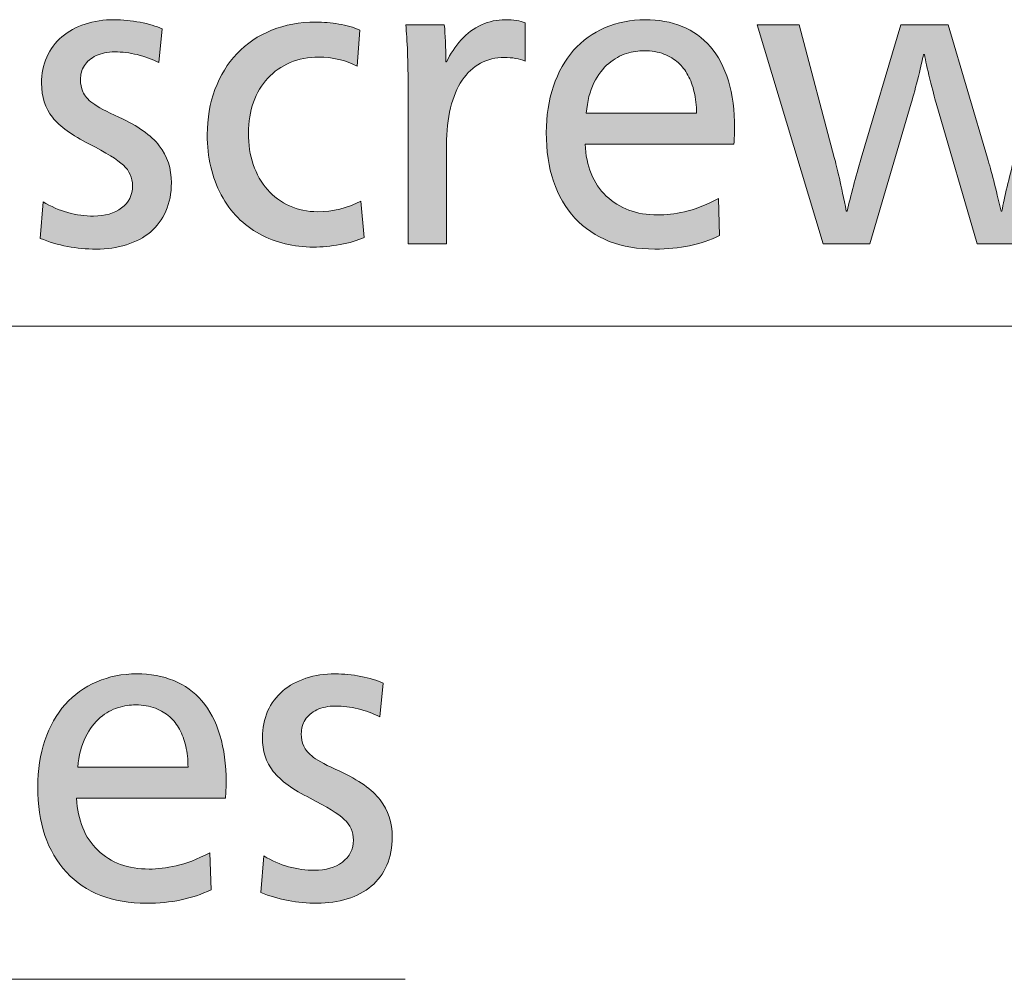
# Model space of a CAD drawing. Units: millimetres. Extents: x -39 to 249, y 47 to 250.
# Drawn here: x 153 to 160, y 166 to 173 of the extents above; entities that cross this region are included whole.
import ezdxf

# ---------------------------------------------------------------- set-up
doc = ezdxf.new("R2010")
doc.units = ezdxf.units.MM
doc.header["$MEASUREMENT"] = 0
doc.layers.add('DIM', color=7, linetype='Continuous', lineweight=0)
doc.layers.add('OPTION', color=7, linetype='Continuous', lineweight=0)

# ---------------------------------------------------------------- blocks, each defined once
blk = doc.blocks.new('Block_49')
at = {"layer": 'DIM', "transparency": 33554687}
h = blk.add_hatch(color=7, dxfattribs=at)
h.dxf.hatch_style = 2
edge = h.paths.add_edge_path()
edge.add_spline(control_points=[(153.6809, 171.5237), (153.6809, 171.4484), (153.6678, 171.3813), (153.642, 171.322), (153.6161, 171.2626), (153.5796, 171.2133), (153.5321, 171.1737), (153.4849, 171.1343), (153.428, 171.1041), (153.3619, 171.0834), (153.2957, 171.0628), (153.224, 171.0524), (153.1472, 171.0524), (153.008, 171.0524), (152.8747, 171.0777), (152.7479, 171.1286), (152.7479, 171.1286), (152.7693, 171.3883), (152.7693, 171.3883), (152.8248, 171.3544), (152.8833, 171.3289), (152.945, 171.312), (153.0067, 171.2951), (153.068, 171.2867), (153.1286, 171.2867), (153.2089, 171.2867), (153.2751, 171.306), (153.3271, 171.3446), (153.3787, 171.383), (153.4049, 171.4352), (153.4049, 171.5012), (153.4049, 171.5594), (153.3832, 171.6085), (153.3405, 171.6479), (153.2974, 171.6874), (153.2172, 171.7373), (153.099, 171.7974), (152.9757, 171.8596), (152.8882, 171.923), (152.8365, 171.9879), (152.7845, 172.0529), (152.7586, 172.1333), (152.7586, 172.2293), (152.7586, 172.297), (152.771, 172.3591), (152.7962, 172.4155), (152.8213, 172.472), (152.8568, 172.52), (152.9033, 172.5595), (152.9498, 172.5989), (153.0049, 172.6291), (153.0683, 172.6498), (153.1317, 172.6704), (153.201, 172.6808), (153.2761, 172.6808), (153.335, 172.6808), (153.396, 172.6747), (153.4583, 172.6625), (153.521, 172.6503), (153.5737, 172.6348), (153.6164, 172.616), (153.6164, 172.616), (153.5923, 172.376), (153.5923, 172.376), (153.5441, 172.4005), (153.4928, 172.4193), (153.4384, 172.4326), (153.3839, 172.4456), (153.3305, 172.4522), (153.2788, 172.4522), (153.2268, 172.4522), (153.1827, 172.4432), (153.1462, 172.4255), (153.1093, 172.4076), (153.0818, 172.384), (153.0628, 172.3548), (153.0442, 172.3257), (153.0349, 172.2923), (153.0349, 172.2546), (153.0349, 172.2246), (153.0404, 172.1959), (153.0521, 172.1686), (153.0639, 172.1413), (153.087, 172.1146), (153.1221, 172.0882), (153.1569, 172.0619), (153.2189, 172.0289), (153.3081, 171.9893), (153.4425, 171.9273), (153.5379, 171.8596), (153.5951, 171.7862), (153.6523, 171.7129), (153.6809, 171.6254), (153.6809, 171.5237)], knot_values=[0, 0, 0, 0, 1, 1, 1, 2, 2, 2, 3, 3, 3, 4, 4, 4, 5, 5, 5, 6, 6, 6, 7, 7, 7, 8, 8, 8, 9, 9, 9, 10, 10, 10, 11, 11, 11, 12, 12, 12, 13, 13, 13, 14, 14, 14, 15, 15, 15, 16, 16, 16, 17, 17, 17, 18, 18, 18, 19, 19, 19, 20, 20, 20, 21, 21, 21, 22, 22, 22, 23, 23, 23, 24, 24, 24, 25, 25, 25, 26, 26, 26, 27, 27, 27, 28, 28, 28, 29, 29, 29, 30, 30, 30, 31, 31, 31, 31], degree=3, periodic=0)
h = blk.add_hatch(color=7, dxfattribs=at)
h.dxf.hatch_style = 2
edge = h.paths.add_edge_path()
edge.add_spline(control_points=[(155.3621, 171.0891), (155.3621, 171.0891), (155.3621, 172.1842), (155.3621, 172.1842), (155.3621, 172.3854), (155.3566, 172.5388), (155.3459, 172.6441), (155.3459, 172.6441), (155.6194, 172.6441), (155.6194, 172.6441), (155.6267, 172.5745), (155.6301, 172.487), (155.6301, 172.3817), (155.6301, 172.3817), (155.6356, 172.3817), (155.6356, 172.3817), (155.6625, 172.4381), (155.6966, 172.4899), (155.7386, 172.5369), (155.7807, 172.584), (155.8289, 172.6196), (155.8837, 172.6441), (155.9381, 172.6685), (155.9939, 172.6808), (156.0511, 172.6808), (156.1117, 172.6808), (156.1593, 172.6734), (156.1934, 172.6582), (156.1934, 172.6582), (156.1934, 172.3872), (156.1934, 172.3872), (156.152, 172.4043), (156.1028, 172.4127), (156.0456, 172.4127), (155.9832, 172.4127), (155.9264, 172.3991), (155.8754, 172.3717), (155.8244, 172.3445), (155.7814, 172.304), (155.7455, 172.2505), (155.7097, 172.1969), (155.6825, 172.1314), (155.6639, 172.0543), (155.6449, 171.9771), (155.6356, 171.8896), (155.6356, 171.7918), (155.6356, 171.7918), (155.6356, 171.0891), (155.6356, 171.0891), (155.6356, 171.0891), (155.3621, 171.0891), (155.3621, 171.0891)], knot_values=[0, 0, 0, 0, 1, 1, 1, 2, 2, 2, 3, 3, 3, 4, 4, 4, 5, 5, 5, 6, 6, 6, 7, 7, 7, 8, 8, 8, 9, 9, 9, 10, 10, 10, 11, 11, 11, 12, 12, 12, 13, 13, 13, 14, 14, 14, 15, 15, 15, 16, 16, 16, 17, 17, 17, 17], degree=3, periodic=0)
h = blk.add_hatch(color=7, dxfattribs=at)
h.dxf.hatch_style = 2
edge = h.paths.add_edge_path()
edge.add_spline(control_points=[(157.4105, 172.0176), (157.4105, 172.0722), (157.4054, 172.122), (157.3947, 172.1673), (157.3837, 172.2124), (157.3692, 172.2524), (157.3502, 172.2871), (157.3317, 172.322), (157.3082, 172.3516), (157.2807, 172.376), (157.2528, 172.4005), (157.219, 172.4207), (157.1787, 172.4367), (157.1384, 172.4527), (157.0915, 172.4606), (157.0381, 172.4606), (156.9985, 172.4606), (156.9572, 172.4541), (156.9134, 172.441), (156.8693, 172.4277), (156.8276, 172.4043), (156.7873, 172.3704), (156.747, 172.3366), (156.7122, 172.2904), (156.6826, 172.232), (156.6533, 172.1738), (156.6351, 172.1023), (156.6278, 172.0176), (156.6278, 172.0176), (157.4105, 172.0176), (157.4105, 172.0176)], knot_values=[0, 0, 0, 0, 1, 1, 1, 2, 2, 2, 3, 3, 3, 4, 4, 4, 5, 5, 5, 6, 6, 6, 7, 7, 7, 8, 8, 8, 9, 9, 9, 10, 10, 10, 10], degree=3, periodic=0)
edge = h.paths.add_edge_path()
edge.add_spline(control_points=[(156.6195, 171.7974), (156.6268, 171.6412), (156.6767, 171.5185), (156.7697, 171.4291), (156.8628, 171.3398), (156.9844, 171.2951), (157.1346, 171.2951), (157.1935, 171.2951), (157.2573, 171.3025), (157.3261, 171.3177), (157.395, 171.3327), (157.475, 171.3637), (157.5663, 171.4109), (157.5663, 171.4109), (157.5742, 171.1484), (157.5742, 171.1484), (157.508, 171.1163), (157.4371, 171.0924), (157.3609, 171.0764), (157.2852, 171.0604), (157.2031, 171.0524), (157.1156, 171.0524), (156.8728, 171.0524), (156.6833, 171.1258), (156.5472, 171.2726), (156.4115, 171.4193), (156.3436, 171.6216), (156.3436, 171.8793), (156.3436, 171.9979), (156.3605, 172.1075), (156.3946, 172.2081), (156.4283, 172.3087), (156.4762, 172.394), (156.5379, 172.4635), (156.5996, 172.5331), (156.6743, 172.5867), (156.7618, 172.6244), (156.8493, 172.662), (156.9441, 172.6808), (157.046, 172.6808), (157.1425, 172.6808), (157.23, 172.6649), (157.3089, 172.6329), (157.3875, 172.6008), (157.4543, 172.553), (157.5098, 172.4889), (157.5652, 172.425), (157.6076, 172.344), (157.6372, 172.2461), (157.6669, 172.1483), (157.6813, 172.0363), (157.6813, 171.9104), (157.6813, 171.8765), (157.6796, 171.8388), (157.6762, 171.7974), (157.6762, 171.7974), (156.6195, 171.7974), (156.6195, 171.7974)], knot_values=[0, 0, 0, 0, 1, 1, 1, 2, 2, 2, 3, 3, 3, 4, 4, 4, 5, 5, 5, 6, 6, 6, 7, 7, 7, 8, 8, 8, 9, 9, 9, 10, 10, 10, 11, 11, 11, 12, 12, 12, 13, 13, 13, 14, 14, 14, 15, 15, 15, 16, 16, 16, 17, 17, 17, 18, 18, 18, 19, 19, 19, 19], degree=3, periodic=0)
h = blk.add_hatch(color=7, dxfattribs=at)
h.dxf.hatch_style = 2
edge = h.paths.add_edge_path()
edge.add_spline(control_points=[(155.051, 171.1343), (155.0028, 171.1136), (154.9456, 171.097), (154.8794, 171.0848), (154.8133, 171.0726), (154.7499, 171.0666), (154.6893, 171.0666), (154.5498, 171.0666), (154.4223, 171.0976), (154.3072, 171.1596), (154.1918, 171.2218), (154.1012, 171.3144), (154.0351, 171.4376), (153.9689, 171.5609), (153.9358, 171.7034), (153.9358, 171.8651), (153.9358, 171.98), (153.9541, 172.0868), (153.9906, 172.1855), (154.0275, 172.2842), (154.0795, 172.3695), (154.1477, 172.441), (154.2156, 172.5125), (154.2972, 172.5674), (154.393, 172.606), (154.4884, 172.6446), (154.5928, 172.6639), (154.7051, 172.6639), (154.7606, 172.6639), (154.8157, 172.6592), (154.8701, 172.6498), (154.9246, 172.6403), (154.9742, 172.6263), (155.0189, 172.6074), (155.0189, 172.6074), (155.0004, 172.3507), (155.0004, 172.3507), (154.918, 172.394), (154.8267, 172.4155), (154.7268, 172.4155), (154.6534, 172.4155), (154.5859, 172.4024), (154.5242, 172.376), (154.4626, 172.3497), (154.4099, 172.313), (154.3661, 172.266), (154.3224, 172.2189), (154.2882, 172.1619), (154.2641, 172.0953), (154.24, 172.0284), (154.2279, 171.9556), (154.2279, 171.8765), (154.2279, 171.7955), (154.2397, 171.7208), (154.2628, 171.6521), (154.2862, 171.5835), (154.3196, 171.5242), (154.3633, 171.4743), (154.4071, 171.4245), (154.4595, 171.3859), (154.5201, 171.3587), (154.5811, 171.3313), (154.6472, 171.3177), (154.7186, 171.3177), (154.8277, 171.3177), (154.9304, 171.343), (155.0269, 171.3938), (155.0269, 171.3938), (155.051, 171.1343), (155.051, 171.1343)], knot_values=[0, 0, 0, 0, 1, 1, 1, 2, 2, 2, 3, 3, 3, 4, 4, 4, 5, 5, 5, 6, 6, 6, 7, 7, 7, 8, 8, 8, 9, 9, 9, 10, 10, 10, 11, 11, 11, 12, 12, 12, 13, 13, 13, 14, 14, 14, 15, 15, 15, 16, 16, 16, 17, 17, 17, 18, 18, 18, 19, 19, 19, 20, 20, 20, 21, 21, 21, 22, 22, 22, 23, 23, 23, 23], degree=3, periodic=0)
h = blk.add_hatch(color=7, dxfattribs=at)
h.dxf.hatch_style = 2
edge = h.paths.add_edge_path()
edge.add_spline(control_points=[(157.8422, 172.6441), (157.8422, 172.6441), (158.1399, 172.6441), (158.1399, 172.6441), (158.1399, 172.6441), (158.389, 171.7015), (158.389, 171.7015), (158.4086, 171.6338), (158.4375, 171.5068), (158.4747, 171.3205), (158.4747, 171.3205), (158.4803, 171.3205), (158.4803, 171.3205), (158.5071, 171.4335), (158.5402, 171.5594), (158.5795, 171.6987), (158.5795, 171.6987), (158.8609, 172.6441), (158.8609, 172.6441), (158.8609, 172.6441), (159.1989, 172.6441), (159.1989, 172.6441), (159.1989, 172.6441), (159.4776, 171.6987), (159.4776, 171.6987), (159.5045, 171.6085), (159.5365, 171.4824), (159.574, 171.3205), (159.574, 171.3205), (159.5796, 171.3205), (159.5796, 171.3205), (159.5992, 171.4259), (159.6285, 171.5509), (159.6681, 171.6958), (159.6681, 171.6958), (159.9282, 172.6441), (159.9282, 172.6441), (159.9282, 172.6441), (160.2014, 172.6441), (160.2014, 172.6441), (160.2014, 172.6441), (159.7243, 171.0891), (159.7243, 171.0891), (159.7243, 171.0891), (159.4052, 171.0891), (159.4052, 171.0891), (159.4052, 171.0891), (159.1131, 172.0882), (159.1131, 172.0882), (159.1024, 172.1257), (159.0876, 172.1828), (159.0687, 172.2589), (159.0501, 172.335), (159.037, 172.3929), (159.0298, 172.4326), (159.0298, 172.4326), (159.0218, 172.4326), (159.0218, 172.4326), (159.0167, 172.4024), (159.0049, 172.3511), (158.987, 172.2787), (158.9691, 172.2062), (158.9522, 172.1426), (158.936, 172.0882), (158.936, 172.0882), (158.6411, 171.0891), (158.6411, 171.0891), (158.6411, 171.0891), (158.3114, 171.0891), (158.3114, 171.0891), (158.3114, 171.0891), (157.8422, 172.6441), (157.8422, 172.6441)], knot_values=[0, 0, 0, 0, 1, 1, 1, 2, 2, 2, 3, 3, 3, 4, 4, 4, 5, 5, 5, 6, 6, 6, 7, 7, 7, 8, 8, 8, 9, 9, 9, 10, 10, 10, 11, 11, 11, 12, 12, 12, 13, 13, 13, 14, 14, 14, 15, 15, 15, 16, 16, 16, 17, 17, 17, 18, 18, 18, 19, 19, 19, 20, 20, 20, 21, 21, 21, 22, 22, 22, 23, 23, 23, 24, 24, 24, 24], degree=3, periodic=0)
at = {"layer": 'DIM'}
for points, knots in [([(153.6809, 171.5237), (153.6809, 171.4484), (153.6678, 171.3813), (153.642, 171.322), (153.6161, 171.2626), (153.5796, 171.2133), (153.5321, 171.1737), (153.4849, 171.1343), (153.428, 171.1041), (153.3619, 171.0834), (153.2957, 171.0628), (153.224, 171.0524), (153.1472, 171.0524), (153.008, 171.0524), (152.8747, 171.0777), (152.7479, 171.1286), (152.7479, 171.1286), (152.7693, 171.3883), (152.7693, 171.3883), (152.8248, 171.3544), (152.8833, 171.3289), (152.945, 171.312), (153.0067, 171.2951), (153.068, 171.2867), (153.1286, 171.2867), (153.2089, 171.2867), (153.2751, 171.306), (153.3271, 171.3446), (153.3787, 171.383), (153.4049, 171.4352), (153.4049, 171.5012), (153.4049, 171.5594), (153.3832, 171.6085), (153.3405, 171.6479), (153.2974, 171.6874), (153.2172, 171.7373), (153.099, 171.7974), (152.9757, 171.8596), (152.8882, 171.923), (152.8365, 171.9879), (152.7845, 172.0529), (152.7586, 172.1333), (152.7586, 172.2293), (152.7586, 172.297), (152.771, 172.3591), (152.7962, 172.4155), (152.8213, 172.472), (152.8568, 172.52), (152.9033, 172.5595), (152.9498, 172.5989), (153.0049, 172.6291), (153.0683, 172.6498), (153.1317, 172.6704), (153.201, 172.6808), (153.2761, 172.6808), (153.335, 172.6808), (153.396, 172.6747), (153.4583, 172.6625), (153.521, 172.6503), (153.5737, 172.6348), (153.6164, 172.616), (153.6164, 172.616), (153.5923, 172.376), (153.5923, 172.376), (153.5441, 172.4005), (153.4928, 172.4193), (153.4384, 172.4326), (153.3839, 172.4456), (153.3305, 172.4522), (153.2788, 172.4522), (153.2268, 172.4522), (153.1827, 172.4432), (153.1462, 172.4255), (153.1093, 172.4076), (153.0818, 172.384), (153.0628, 172.3548), (153.0442, 172.3257), (153.0349, 172.2923), (153.0349, 172.2546), (153.0349, 172.2246), (153.0404, 172.1959), (153.0521, 172.1686), (153.0639, 172.1413), (153.087, 172.1146), (153.1221, 172.0882), (153.1569, 172.0619), (153.2189, 172.0289), (153.3081, 171.9893), (153.4425, 171.9273), (153.5379, 171.8596), (153.5951, 171.7862), (153.6523, 171.7129), (153.6809, 171.6254), (153.6809, 171.5237)], [0, 0, 0, 0, 1, 1, 1, 2, 2, 2, 3, 3, 3, 4, 4, 4, 5, 5, 5, 6, 6, 6, 7, 7, 7, 8, 8, 8, 9, 9, 9, 10, 10, 10, 11, 11, 11, 12, 12, 12, 13, 13, 13, 14, 14, 14, 15, 15, 15, 16, 16, 16, 17, 17, 17, 18, 18, 18, 19, 19, 19, 20, 20, 20, 21, 21, 21, 22, 22, 22, 23, 23, 23, 24, 24, 24, 25, 25, 25, 26, 26, 26, 27, 27, 27, 28, 28, 28, 29, 29, 29, 30, 30, 30, 31, 31, 31, 31]), ([(155.3621, 171.0891), (155.3621, 171.0891), (155.3621, 172.1842), (155.3621, 172.1842), (155.3621, 172.3854), (155.3566, 172.5388), (155.3459, 172.6441), (155.3459, 172.6441), (155.6194, 172.6441), (155.6194, 172.6441), (155.6267, 172.5745), (155.6301, 172.487), (155.6301, 172.3817), (155.6301, 172.3817), (155.6356, 172.3817), (155.6356, 172.3817), (155.6625, 172.4381), (155.6966, 172.4899), (155.7386, 172.5369), (155.7807, 172.584), (155.8289, 172.6196), (155.8837, 172.6441), (155.9381, 172.6685), (155.9939, 172.6808), (156.0511, 172.6808), (156.1117, 172.6808), (156.1593, 172.6734), (156.1934, 172.6582), (156.1934, 172.6582), (156.1934, 172.3872), (156.1934, 172.3872), (156.152, 172.4043), (156.1028, 172.4127), (156.0456, 172.4127), (155.9832, 172.4127), (155.9264, 172.3991), (155.8754, 172.3717), (155.8244, 172.3445), (155.7814, 172.304), (155.7455, 172.2505), (155.7097, 172.1969), (155.6825, 172.1314), (155.6639, 172.0543), (155.6449, 171.9771), (155.6356, 171.8896), (155.6356, 171.7918), (155.6356, 171.7918), (155.6356, 171.0891), (155.6356, 171.0891), (155.6356, 171.0891), (155.3621, 171.0891), (155.3621, 171.0891)], [0, 0, 0, 0, 1, 1, 1, 2, 2, 2, 3, 3, 3, 4, 4, 4, 5, 5, 5, 6, 6, 6, 7, 7, 7, 8, 8, 8, 9, 9, 9, 10, 10, 10, 11, 11, 11, 12, 12, 12, 13, 13, 13, 14, 14, 14, 15, 15, 15, 16, 16, 16, 17, 17, 17, 17]), ([(156.6195, 171.7974), (156.6268, 171.6412), (156.6767, 171.5185), (156.7697, 171.4291), (156.8628, 171.3398), (156.9844, 171.2951), (157.1346, 171.2951), (157.1935, 171.2951), (157.2573, 171.3025), (157.3261, 171.3177), (157.395, 171.3327), (157.475, 171.3637), (157.5663, 171.4109), (157.5663, 171.4109), (157.5742, 171.1484), (157.5742, 171.1484), (157.508, 171.1163), (157.4371, 171.0924), (157.3609, 171.0764), (157.2852, 171.0604), (157.2031, 171.0524), (157.1156, 171.0524), (156.8728, 171.0524), (156.6833, 171.1258), (156.5472, 171.2726), (156.4115, 171.4193), (156.3436, 171.6216), (156.3436, 171.8793), (156.3436, 171.9979), (156.3605, 172.1075), (156.3946, 172.2081), (156.4283, 172.3087), (156.4762, 172.394), (156.5379, 172.4635), (156.5996, 172.5331), (156.6743, 172.5867), (156.7618, 172.6244), (156.8493, 172.662), (156.9441, 172.6808), (157.046, 172.6808), (157.1425, 172.6808), (157.23, 172.6649), (157.3089, 172.6329), (157.3875, 172.6008), (157.4543, 172.553), (157.5098, 172.4889), (157.5652, 172.425), (157.6076, 172.344), (157.6372, 172.2461), (157.6669, 172.1483), (157.6813, 172.0363), (157.6813, 171.9104), (157.6813, 171.8765), (157.6796, 171.8388), (157.6762, 171.7974), (157.6762, 171.7974), (156.6195, 171.7974), (156.6195, 171.7974)], [0, 0, 0, 0, 1, 1, 1, 2, 2, 2, 3, 3, 3, 4, 4, 4, 5, 5, 5, 6, 6, 6, 7, 7, 7, 8, 8, 8, 9, 9, 9, 10, 10, 10, 11, 11, 11, 12, 12, 12, 13, 13, 13, 14, 14, 14, 15, 15, 15, 16, 16, 16, 17, 17, 17, 18, 18, 18, 19, 19, 19, 19]), ([(155.051, 171.1343), (155.0028, 171.1136), (154.9456, 171.097), (154.8794, 171.0848), (154.8133, 171.0726), (154.7499, 171.0666), (154.6893, 171.0666), (154.5498, 171.0666), (154.4223, 171.0976), (154.3072, 171.1596), (154.1918, 171.2218), (154.1012, 171.3144), (154.0351, 171.4376), (153.9689, 171.5609), (153.9358, 171.7034), (153.9358, 171.8651), (153.9358, 171.98), (153.9541, 172.0868), (153.9906, 172.1855), (154.0275, 172.2842), (154.0795, 172.3695), (154.1477, 172.441), (154.2156, 172.5125), (154.2972, 172.5674), (154.393, 172.606), (154.4884, 172.6446), (154.5928, 172.6639), (154.7051, 172.6639), (154.7606, 172.6639), (154.8157, 172.6592), (154.8701, 172.6498), (154.9246, 172.6403), (154.9742, 172.6263), (155.0189, 172.6074), (155.0189, 172.6074), (155.0004, 172.3507), (155.0004, 172.3507), (154.918, 172.394), (154.8267, 172.4155), (154.7268, 172.4155), (154.6534, 172.4155), (154.5859, 172.4024), (154.5242, 172.376), (154.4626, 172.3497), (154.4099, 172.313), (154.3661, 172.266), (154.3224, 172.2189), (154.2882, 172.1619), (154.2641, 172.0953), (154.24, 172.0284), (154.2279, 171.9556), (154.2279, 171.8765), (154.2279, 171.7955), (154.2397, 171.7208), (154.2628, 171.6521), (154.2862, 171.5835), (154.3196, 171.5242), (154.3633, 171.4743), (154.4071, 171.4245), (154.4595, 171.3859), (154.5201, 171.3587), (154.5811, 171.3313), (154.6472, 171.3177), (154.7186, 171.3177), (154.8277, 171.3177), (154.9304, 171.343), (155.0269, 171.3938), (155.0269, 171.3938), (155.051, 171.1343), (155.051, 171.1343)], [0, 0, 0, 0, 1, 1, 1, 2, 2, 2, 3, 3, 3, 4, 4, 4, 5, 5, 5, 6, 6, 6, 7, 7, 7, 8, 8, 8, 9, 9, 9, 10, 10, 10, 11, 11, 11, 12, 12, 12, 13, 13, 13, 14, 14, 14, 15, 15, 15, 16, 16, 16, 17, 17, 17, 18, 18, 18, 19, 19, 19, 20, 20, 20, 21, 21, 21, 22, 22, 22, 23, 23, 23, 23]), ([(157.8422, 172.6441), (157.8422, 172.6441), (158.1399, 172.6441), (158.1399, 172.6441), (158.1399, 172.6441), (158.389, 171.7015), (158.389, 171.7015), (158.4086, 171.6338), (158.4375, 171.5068), (158.4747, 171.3205), (158.4747, 171.3205), (158.4803, 171.3205), (158.4803, 171.3205), (158.5071, 171.4335), (158.5402, 171.5594), (158.5795, 171.6987), (158.5795, 171.6987), (158.8609, 172.6441), (158.8609, 172.6441), (158.8609, 172.6441), (159.1989, 172.6441), (159.1989, 172.6441), (159.1989, 172.6441), (159.4776, 171.6987), (159.4776, 171.6987), (159.5045, 171.6085), (159.5365, 171.4824), (159.574, 171.3205), (159.574, 171.3205), (159.5796, 171.3205), (159.5796, 171.3205), (159.5992, 171.4259), (159.6285, 171.5509), (159.6681, 171.6958), (159.6681, 171.6958), (159.9282, 172.6441), (159.9282, 172.6441), (159.9282, 172.6441), (160.2014, 172.6441), (160.2014, 172.6441), (160.2014, 172.6441), (159.7243, 171.0891), (159.7243, 171.0891), (159.7243, 171.0891), (159.4052, 171.0891), (159.4052, 171.0891), (159.4052, 171.0891), (159.1131, 172.0882), (159.1131, 172.0882), (159.1024, 172.1257), (159.0876, 172.1828), (159.0687, 172.2589), (159.0501, 172.335), (159.037, 172.3929), (159.0298, 172.4326), (159.0298, 172.4326), (159.0218, 172.4326), (159.0218, 172.4326), (159.0167, 172.4024), (159.0049, 172.3511), (158.987, 172.2787), (158.9691, 172.2062), (158.9522, 172.1426), (158.936, 172.0882), (158.936, 172.0882), (158.6411, 171.0891), (158.6411, 171.0891), (158.6411, 171.0891), (158.3114, 171.0891), (158.3114, 171.0891), (158.3114, 171.0891), (157.8422, 172.6441), (157.8422, 172.6441)], [0, 0, 0, 0, 1, 1, 1, 2, 2, 2, 3, 3, 3, 4, 4, 4, 5, 5, 5, 6, 6, 6, 7, 7, 7, 8, 8, 8, 9, 9, 9, 10, 10, 10, 11, 11, 11, 12, 12, 12, 13, 13, 13, 14, 14, 14, 15, 15, 15, 16, 16, 16, 17, 17, 17, 18, 18, 18, 19, 19, 19, 20, 20, 20, 21, 21, 21, 22, 22, 22, 23, 23, 23, 24, 24, 24, 24]), ([(157.4105, 172.0176), (157.4105, 172.0722), (157.4054, 172.122), (157.3947, 172.1673), (157.3837, 172.2124), (157.3692, 172.2524), (157.3502, 172.2871), (157.3317, 172.322), (157.3082, 172.3516), (157.2807, 172.376), (157.2528, 172.4005), (157.219, 172.4207), (157.1787, 172.4367), (157.1384, 172.4527), (157.0915, 172.4606), (157.0381, 172.4606), (156.9985, 172.4606), (156.9572, 172.4541), (156.9134, 172.441), (156.8693, 172.4277), (156.8276, 172.4043), (156.7873, 172.3704), (156.747, 172.3366), (156.7122, 172.2904), (156.6826, 172.232), (156.6533, 172.1738), (156.6351, 172.1023), (156.6278, 172.0176), (156.6278, 172.0176), (157.4105, 172.0176), (157.4105, 172.0176)], [0, 0, 0, 0, 1, 1, 1, 2, 2, 2, 3, 3, 3, 4, 4, 4, 5, 5, 5, 6, 6, 6, 7, 7, 7, 8, 8, 8, 9, 9, 9, 10, 10, 10, 10])]:
    blk.add_open_spline(points, degree=3, knots=knots, dxfattribs=at)
blk = doc.blocks.new('Block_48')
at = {"layer": 'DIM'}
blk.add_blockref('Block_49', (0, 0), dxfattribs=at)
blk = doc.blocks.new('Block_51')
at = {"layer": 'DIM', "transparency": 33554687}
h = blk.add_hatch(color=7, dxfattribs=at)
h.dxf.hatch_style = 2
edge = h.paths.add_edge_path()
edge.add_spline(control_points=[(153.799, 167.3739), (153.799, 167.4285), (153.7939, 167.4783), (153.7832, 167.5236), (153.7722, 167.5687), (153.7577, 167.6087), (153.7388, 167.6435), (153.7202, 167.6783), (153.6967, 167.7079), (153.6692, 167.7324), (153.6413, 167.7569), (153.6075, 167.777), (153.5672, 167.793), (153.5269, 167.809), (153.48, 167.817), (153.4266, 167.817), (153.387, 167.817), (153.3457, 167.8104), (153.3019, 167.7973), (153.2578, 167.7841), (153.2161, 167.7606), (153.1758, 167.7267), (153.1355, 167.6929), (153.1007, 167.6468), (153.0711, 167.5884), (153.0418, 167.5302), (153.0236, 167.4587), (153.0163, 167.3739), (153.0163, 167.3739), (153.799, 167.3739), (153.799, 167.3739)], knot_values=[0, 0, 0, 0, 1, 1, 1, 2, 2, 2, 3, 3, 3, 4, 4, 4, 5, 5, 5, 6, 6, 6, 7, 7, 7, 8, 8, 8, 9, 9, 9, 10, 10, 10, 10], degree=3, periodic=0)
edge = h.paths.add_edge_path()
edge.add_spline(control_points=[(153.008, 167.1538), (153.0153, 166.9976), (153.0652, 166.8749), (153.1583, 166.7855), (153.2513, 166.6961), (153.3729, 166.6515), (153.5231, 166.6515), (153.582, 166.6515), (153.6458, 166.6589), (153.7147, 166.6741), (153.7836, 166.689), (153.8635, 166.7201), (153.9548, 166.7673), (153.9548, 166.7673), (153.9627, 166.5047), (153.9627, 166.5047), (153.8965, 166.4727), (153.8256, 166.4487), (153.7494, 166.4327), (153.6737, 166.4167), (153.5916, 166.4088), (153.5042, 166.4088), (153.2613, 166.4088), (153.0718, 166.4822), (152.9357, 166.6289), (152.8, 166.7757), (152.7321, 166.9779), (152.7321, 167.2356), (152.7321, 167.3543), (152.749, 167.4639), (152.7831, 167.5644), (152.8168, 167.665), (152.8647, 167.7503), (152.9264, 167.8199), (152.9881, 167.8895), (153.0628, 167.9431), (153.1504, 167.9808), (153.2378, 168.0183), (153.3326, 168.0371), (153.4346, 168.0371), (153.531, 168.0371), (153.6185, 168.0213), (153.6974, 167.9892), (153.776, 167.9572), (153.8428, 167.9093), (153.8983, 167.8452), (153.9537, 167.7813), (153.9961, 167.7004), (154.0257, 167.6025), (154.0554, 167.5047), (154.0698, 167.3927), (154.0698, 167.2668), (154.0698, 167.2329), (154.0681, 167.1951), (154.0647, 167.1538), (154.0647, 167.1538), (153.008, 167.1538), (153.008, 167.1538)], knot_values=[0, 0, 0, 0, 1, 1, 1, 2, 2, 2, 3, 3, 3, 4, 4, 4, 5, 5, 5, 6, 6, 6, 7, 7, 7, 8, 8, 8, 9, 9, 9, 10, 10, 10, 11, 11, 11, 12, 12, 12, 13, 13, 13, 14, 14, 14, 15, 15, 15, 16, 16, 16, 17, 17, 17, 18, 18, 18, 19, 19, 19, 19], degree=3, periodic=0)
h = blk.add_hatch(color=7, dxfattribs=at)
h.dxf.hatch_style = 2
edge = h.paths.add_edge_path()
edge.add_spline(control_points=[(155.2494, 166.8801), (155.2494, 166.8048), (155.2363, 166.7376), (155.2105, 166.6784), (155.1847, 166.619), (155.1481, 166.5697), (155.1006, 166.5301), (155.0534, 166.4906), (154.9966, 166.4604), (154.9304, 166.4398), (154.8643, 166.4191), (154.7926, 166.4088), (154.7158, 166.4088), (154.5766, 166.4088), (154.4433, 166.4341), (154.3165, 166.4849), (154.3165, 166.4849), (154.3379, 166.7447), (154.3379, 166.7447), (154.3933, 166.7107), (154.4519, 166.6853), (154.5136, 166.6684), (154.5752, 166.6515), (154.6365, 166.643), (154.6972, 166.643), (154.7775, 166.643), (154.8436, 166.6623), (154.8956, 166.7009), (154.9473, 166.7394), (154.9735, 166.7915), (154.9735, 166.8575), (154.9735, 166.9157), (154.9518, 166.9648), (154.9091, 167.0043), (154.866, 167.0437), (154.7857, 167.0937), (154.6675, 167.1538), (154.5442, 167.216), (154.4567, 167.2794), (154.405, 167.3443), (154.353, 167.4092), (154.3272, 167.4897), (154.3272, 167.5856), (154.3272, 167.6533), (154.3396, 167.7155), (154.3647, 167.7718), (154.3899, 167.8283), (154.4254, 167.8764), (154.4719, 167.9158), (154.5184, 167.9553), (154.5735, 167.9854), (154.6369, 168.0061), (154.7003, 168.0268), (154.7695, 168.0371), (154.8446, 168.0371), (154.9036, 168.0371), (154.9645, 168.0311), (155.0269, 168.0188), (155.0896, 168.0066), (155.1423, 167.9911), (155.185, 167.9723), (155.185, 167.9723), (155.1609, 167.7324), (155.1609, 167.7324), (155.1127, 167.7569), (155.0613, 167.7756), (155.0069, 167.7889), (154.9525, 167.802), (154.8991, 167.8085), (154.8474, 167.8085), (154.7954, 167.8085), (154.7513, 167.7996), (154.7147, 167.7818), (154.6779, 167.7639), (154.6503, 167.7403), (154.6314, 167.7112), (154.6128, 167.6821), (154.6035, 167.6487), (154.6035, 167.611), (154.6035, 167.581), (154.609, 167.5522), (154.6207, 167.525), (154.6324, 167.4976), (154.6555, 167.4709), (154.6907, 167.4446), (154.7254, 167.4182), (154.7875, 167.3853), (154.8767, 167.3457), (155.011, 167.2837), (155.1065, 167.216), (155.1637, 167.1426), (155.2208, 167.0692), (155.2494, 166.9817), (155.2494, 166.8801)], knot_values=[0, 0, 0, 0, 1, 1, 1, 2, 2, 2, 3, 3, 3, 4, 4, 4, 5, 5, 5, 6, 6, 6, 7, 7, 7, 8, 8, 8, 9, 9, 9, 10, 10, 10, 11, 11, 11, 12, 12, 12, 13, 13, 13, 14, 14, 14, 15, 15, 15, 16, 16, 16, 17, 17, 17, 18, 18, 18, 19, 19, 19, 20, 20, 20, 21, 21, 21, 22, 22, 22, 23, 23, 23, 24, 24, 24, 25, 25, 25, 26, 26, 26, 27, 27, 27, 28, 28, 28, 29, 29, 29, 30, 30, 30, 31, 31, 31, 31], degree=3, periodic=0)
at = {"layer": 'DIM'}
for points, knots in [([(153.008, 167.1538), (153.0153, 166.9976), (153.0652, 166.8749), (153.1583, 166.7855), (153.2513, 166.6961), (153.3729, 166.6515), (153.5231, 166.6515), (153.582, 166.6515), (153.6458, 166.6589), (153.7147, 166.6741), (153.7836, 166.689), (153.8635, 166.7201), (153.9548, 166.7673), (153.9548, 166.7673), (153.9627, 166.5047), (153.9627, 166.5047), (153.8965, 166.4727), (153.8256, 166.4487), (153.7494, 166.4327), (153.6737, 166.4167), (153.5916, 166.4088), (153.5042, 166.4088), (153.2613, 166.4088), (153.0718, 166.4822), (152.9357, 166.6289), (152.8, 166.7757), (152.7321, 166.9779), (152.7321, 167.2356), (152.7321, 167.3543), (152.749, 167.4639), (152.7831, 167.5644), (152.8168, 167.665), (152.8647, 167.7503), (152.9264, 167.8199), (152.9881, 167.8895), (153.0628, 167.9431), (153.1504, 167.9808), (153.2378, 168.0183), (153.3326, 168.0371), (153.4346, 168.0371), (153.531, 168.0371), (153.6185, 168.0213), (153.6974, 167.9892), (153.776, 167.9572), (153.8428, 167.9093), (153.8983, 167.8452), (153.9537, 167.7813), (153.9961, 167.7004), (154.0257, 167.6025), (154.0554, 167.5047), (154.0698, 167.3927), (154.0698, 167.2668), (154.0698, 167.2329), (154.0681, 167.1951), (154.0647, 167.1538), (154.0647, 167.1538), (153.008, 167.1538), (153.008, 167.1538)], [0, 0, 0, 0, 1, 1, 1, 2, 2, 2, 3, 3, 3, 4, 4, 4, 5, 5, 5, 6, 6, 6, 7, 7, 7, 8, 8, 8, 9, 9, 9, 10, 10, 10, 11, 11, 11, 12, 12, 12, 13, 13, 13, 14, 14, 14, 15, 15, 15, 16, 16, 16, 17, 17, 17, 18, 18, 18, 19, 19, 19, 19]), ([(155.2494, 166.8801), (155.2494, 166.8048), (155.2363, 166.7376), (155.2105, 166.6784), (155.1847, 166.619), (155.1481, 166.5697), (155.1006, 166.5301), (155.0534, 166.4906), (154.9966, 166.4604), (154.9304, 166.4398), (154.8643, 166.4191), (154.7926, 166.4088), (154.7158, 166.4088), (154.5766, 166.4088), (154.4433, 166.4341), (154.3165, 166.4849), (154.3165, 166.4849), (154.3379, 166.7447), (154.3379, 166.7447), (154.3933, 166.7107), (154.4519, 166.6853), (154.5136, 166.6684), (154.5752, 166.6515), (154.6365, 166.643), (154.6972, 166.643), (154.7775, 166.643), (154.8436, 166.6623), (154.8956, 166.7009), (154.9473, 166.7394), (154.9735, 166.7915), (154.9735, 166.8575), (154.9735, 166.9157), (154.9518, 166.9648), (154.9091, 167.0043), (154.866, 167.0437), (154.7857, 167.0937), (154.6675, 167.1538), (154.5442, 167.216), (154.4567, 167.2794), (154.405, 167.3443), (154.353, 167.4092), (154.3272, 167.4897), (154.3272, 167.5856), (154.3272, 167.6533), (154.3396, 167.7155), (154.3647, 167.7718), (154.3899, 167.8283), (154.4254, 167.8764), (154.4719, 167.9158), (154.5184, 167.9553), (154.5735, 167.9854), (154.6369, 168.0061), (154.7003, 168.0268), (154.7695, 168.0371), (154.8446, 168.0371), (154.9036, 168.0371), (154.9645, 168.0311), (155.0269, 168.0188), (155.0896, 168.0066), (155.1423, 167.9911), (155.185, 167.9723), (155.185, 167.9723), (155.1609, 167.7324), (155.1609, 167.7324), (155.1127, 167.7569), (155.0613, 167.7756), (155.0069, 167.7889), (154.9525, 167.802), (154.8991, 167.8085), (154.8474, 167.8085), (154.7954, 167.8085), (154.7513, 167.7996), (154.7147, 167.7818), (154.6779, 167.7639), (154.6503, 167.7403), (154.6314, 167.7112), (154.6128, 167.6821), (154.6035, 167.6487), (154.6035, 167.611), (154.6035, 167.581), (154.609, 167.5522), (154.6207, 167.525), (154.6324, 167.4976), (154.6555, 167.4709), (154.6907, 167.4446), (154.7254, 167.4182), (154.7875, 167.3853), (154.8767, 167.3457), (155.011, 167.2837), (155.1065, 167.216), (155.1637, 167.1426), (155.2208, 167.0692), (155.2494, 166.9817), (155.2494, 166.8801)], [0, 0, 0, 0, 1, 1, 1, 2, 2, 2, 3, 3, 3, 4, 4, 4, 5, 5, 5, 6, 6, 6, 7, 7, 7, 8, 8, 8, 9, 9, 9, 10, 10, 10, 11, 11, 11, 12, 12, 12, 13, 13, 13, 14, 14, 14, 15, 15, 15, 16, 16, 16, 17, 17, 17, 18, 18, 18, 19, 19, 19, 20, 20, 20, 21, 21, 21, 22, 22, 22, 23, 23, 23, 24, 24, 24, 25, 25, 25, 26, 26, 26, 27, 27, 27, 28, 28, 28, 29, 29, 29, 30, 30, 30, 31, 31, 31, 31]), ([(153.799, 167.3739), (153.799, 167.4285), (153.7939, 167.4783), (153.7832, 167.5236), (153.7722, 167.5687), (153.7577, 167.6087), (153.7388, 167.6435), (153.7202, 167.6783), (153.6967, 167.7079), (153.6692, 167.7324), (153.6413, 167.7569), (153.6075, 167.777), (153.5672, 167.793), (153.5269, 167.809), (153.48, 167.817), (153.4266, 167.817), (153.387, 167.817), (153.3457, 167.8104), (153.3019, 167.7973), (153.2578, 167.7841), (153.2161, 167.7606), (153.1758, 167.7267), (153.1355, 167.6929), (153.1007, 167.6468), (153.0711, 167.5884), (153.0418, 167.5302), (153.0236, 167.4587), (153.0163, 167.3739), (153.0163, 167.3739), (153.799, 167.3739), (153.799, 167.3739)], [0, 0, 0, 0, 1, 1, 1, 2, 2, 2, 3, 3, 3, 4, 4, 4, 5, 5, 5, 6, 6, 6, 7, 7, 7, 8, 8, 8, 9, 9, 9, 10, 10, 10, 10])]:
    blk.add_open_spline(points, degree=3, knots=knots, dxfattribs=at)
blk = doc.blocks.new('Block_50')
at = {"layer": 'DIM'}
blk.add_blockref('Block_51', (0, 0), dxfattribs=at)

msp = doc.modelspace()

# ---------------------------------------------------------------- linework, layer by layer
at = {"layer": 'OPTION', "color": 7, "lineweight": 9}
for p, q in [((105.2195, 170.5046), (168.1603, 170.5046)), ((105.1983, 165.8691), (155.342, 165.8691))]:
    msp.add_line(p, q, dxfattribs=at)

# ---------------------------------------------------------------- block references
at = {"layer": 'DIM'}
for name in ['Block_48', 'Block_50']:
    msp.add_blockref(name, (0, 0), dxfattribs=at)

doc.saveas('drawing.dxf')
